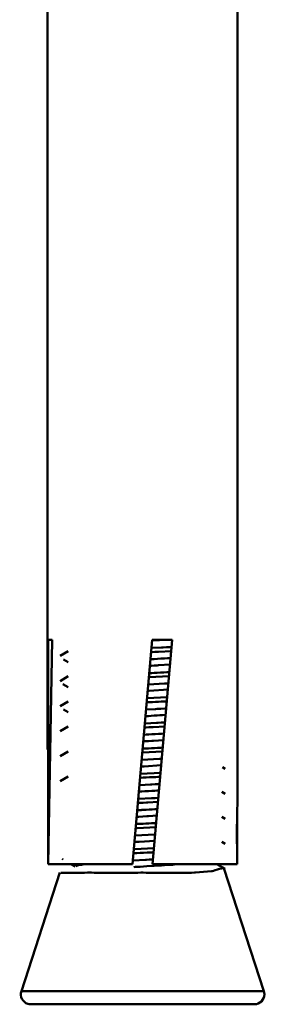
# Model space of a CAD drawing. Units: centimetres. Extents: x -162 to 1154, y -1084 to 1215.
# Drawn here: x -5 to 8, y -1084 to -1035 of the extents above; entities that cross this region are included whole.
import ezdxf

# ---------------------------------------------------------------- set-up
doc = ezdxf.new("R2010")
doc.units = ezdxf.units.CM
doc.header["$MEASUREMENT"] = 0
doc.layers.add('layer 1', color=7, linetype='Continuous')

msp = doc.modelspace()

# ---------------------------------------------------------------- linework, layer by layer
at = {"layer": 'layer 1', "lineweight": 50}
for points in [[(-3.30051, -1029.67782), (-3.30051, -1029.67782), (-3.30051, -1071.26318), (-3.30051, -1071.26318)], [(6.19969, -1071.26318), (6.19969, -1071.26318), (6.19969, -1029.67782), (6.19969, -1029.67782)], [(-3.27598, -1065.77692), (-3.27598, -1065.77692), (-3.27598, -1076.97878), (-3.27598, -1076.97878)], [(-3.27598, -1076.97878), (-3.27598, -1076.97878), (-3.06457, -1065.77692), (-3.06457, -1065.77692)], [(1.92715, -1065.77692), (1.92715, -1065.77692), (0.95032, -1076.97878), (0.95032, -1076.97878)], [(2.65481, -1065.77692), (2.65481, -1065.77692), (1.93847, -1065.82411), (1.93847, -1065.82411)], [(1.94886, -1076.97878), (1.94886, -1076.97878), (2.92946, -1065.77692), (2.92946, -1065.77692)], [(-2.27084, -1066.35641), (-2.27084, -1066.35641), (-2.67289, -1066.58952), (-2.67289, -1066.58952)], [(-2.51056, -1066.76224), (-2.51056, -1066.76224), (-2.27084, -1066.89909), (-2.27084, -1066.89909)], [(-2.27084, -1067.60504), (-2.27084, -1067.60504), (-2.6795, -1067.84099), (-2.6795, -1067.84099)], [(-2.53132, -1067.99672), (-2.53132, -1067.99672), (-2.27084, -1068.14867), (-2.27084, -1068.14867)], [(2.7709, -1067.60127), (2.7709, -1067.60127), (1.77237, -1067.65129), (1.77237, -1067.65129)], [(-2.27084, -1068.85462), (-2.27084, -1068.85462), (-2.67289, -1069.09057), (-2.67289, -1069.09057)], [(-2.51339, -1069.25668), (-2.51339, -1069.25668), (-2.27084, -1069.40013), (-2.27084, -1069.40013)], [(-2.27084, -1070.10609), (-2.27084, -1070.10609), (-2.6795, -1070.34204), (-2.6795, -1070.34204)], [(-2.27084, -1071.35567), (-2.27084, -1071.35567), (-2.67289, -1071.58879), (-2.67289, -1071.58879)], [(6.19969, -1071.26318), (6.19969, -1071.26318), (6.17138, -1076.97878), (6.17138, -1076.97878)], [(1.34577, -1072.47029), (1.34577, -1072.47029), (2.35846, -1072.41744), (2.35846, -1072.41744)], [(5.57585, -1072.21641), (5.57585, -1072.21641), (5.44183, -1072.13808), (5.44183, -1072.13808)], [(-2.27084, -1072.60336), (-2.27084, -1072.60336), (-2.67667, -1072.84026), (-2.67667, -1072.84026)], [(5.57207, -1073.4641), (5.57207, -1073.4641), (5.40691, -1073.36595), (5.40691, -1073.36595)], [(5.57585, -1074.71746), (5.57585, -1074.71746), (5.41352, -1074.62214), (5.41352, -1074.62214)], [(6.17138, -1076.97878), (6.17138, -1076.97878), (6.15062, -1074.98833), (6.15062, -1074.98833)], [(5.57207, -1075.96232), (5.57207, -1075.96232), (5.40974, -1075.87172), (5.40974, -1075.87172)], [(1.03527, -1076.23319), (1.03527, -1076.23319), (2.03097, -1076.18506), (2.03097, -1076.18506)], [(-2.57096, -1076.72396), (-2.57096, -1076.72396), (-2.52472, -1076.75227), (-2.52472, -1076.75227)], [(-2.1321, -1076.97878), (-2.1321, -1076.97878), (-1.92447, -1077.09865), (-1.92447, -1077.09865)], [(5.57585, -1077.21473), (5.57585, -1077.21473), (5.16624, -1076.97878), (5.16624, -1076.97878)], [(7.51251, -1083.32578), (7.51251, -1083.32578), (5.51167, -1077.17509), (5.51167, -1077.17509)], [(-2.68611, -1077.395), (-2.68611, -1077.395), (-4.61239, -1083.32578), (-4.61239, -1083.32578)]]:
    msp.add_open_spline(points, degree=3, dxfattribs=at)
for points, knots in [([(-3.06457, -1065.77692), (-3.06457, -1065.77692), (-3.19859, -1065.77692), (-3.19859, -1065.77692), (-3.19859, -1065.77692), (-3.19859, -1065.77692), (-3.27598, -1065.77692), (-3.27598, -1065.77692)], [0, 0, 0, 0, 0.5, 0.5, 0.5, 0.50000001, 1, 1, 1, 1]), ([(2.92946, -1065.77692), (2.92946, -1065.77692), (2.43585, -1065.77692), (2.43585, -1065.77692), (2.43585, -1065.77692), (2.43585, -1065.77692), (1.92715, -1065.77692), (1.92715, -1065.77692)], [0, 0, 0, 0, 0.5, 0.5, 0.5, 0.50000001, 1, 1, 1, 1]), ([(2.89454, -1066.34131), (2.89454, -1066.34131), (2.23482, -1066.37623), (2.23482, -1066.37623), (2.23482, -1066.37623), (2.23482, -1066.37623), (1.89223, -1066.3951), (1.89223, -1066.3951)], [0, 0, 0, 0, 0.5, 0.5, 0.5, 0.50000001, 1, 1, 1, 1]), ([(1.90355, -1066.19124), (1.90355, -1066.19124), (2.40376, -1066.16482), (2.40376, -1066.16482), (2.40376, -1066.16482), (2.40376, -1066.16482), (2.89737, -1066.13839), (2.89737, -1066.13839)], [0, 0, 0, 0, 0.5, 0.5, 0.5, 0.50000001, 1, 1, 1, 1]), ([(2.82092, -1067.01517), (2.82092, -1067.01517), (2.24143, -1067.05387), (2.24143, -1067.05387), (2.24143, -1067.05387), (2.24143, -1067.05387), (1.82144, -1067.08029), (1.82144, -1067.08029)], [0, 0, 0, 0, 0.5, 0.5, 0.5, 0.50000001, 1, 1, 1, 1]), ([(1.84693, -1066.75563), (1.84693, -1066.75563), (1.87902, -1066.75091), (1.87902, -1066.75091), (1.87902, -1066.75091), (1.87902, -1066.75091), (2.85206, -1066.69145), (2.85206, -1066.69145)], [0, 0, 0, 0, 0.5, 0.5, 0.5, 0.50000001, 1, 1, 1, 1]), ([(1.80446, -1067.44649), (1.80446, -1067.44649), (1.8743, -1067.44271), (1.8743, -1067.44271), (1.8743, -1067.44271), (1.8743, -1067.44271), (2.80959, -1067.39363), (2.80959, -1067.39363)], [0, 0, 0, 0, 0.5, 0.5, 0.5, 0.50000001, 1, 1, 1, 1]), ([(1.745, -1068.01087), (1.745, -1068.01087), (2.53495, -1067.96557), (2.53495, -1067.96557), (2.53495, -1067.96557), (2.53495, -1067.96557), (2.75391, -1067.94764), (2.75391, -1067.94764)], [0, 0, 0, 0, 0.5, 0.5, 0.5, 0.50000001, 1, 1, 1, 1]), ([(2.72182, -1068.27136), (2.72182, -1068.27136), (1.78369, -1068.33176), (1.78369, -1068.33176), (1.78369, -1068.33176), (1.78369, -1068.33176), (1.70819, -1068.33837), (1.70819, -1068.33837)], [0, 0, 0, 0, 0.5, 0.5, 0.5, 0.50000001, 1, 1, 1, 1]), ([(1.67327, -1068.70267), (1.67327, -1068.70267), (2.66897, -1068.64793), (2.66897, -1068.64793), (2.66897, -1068.64793), (2.66897, -1068.64793), (2.67935, -1068.64793), (2.67935, -1068.64793)], [0, 0, 0, 0, 0.5, 0.5, 0.5, 0.50000001, 1, 1, 1, 1]), ([(2.67558, -1068.85462), (2.67558, -1068.85462), (2.50286, -1068.86406), (2.50286, -1068.86406), (2.50286, -1068.86406), (2.50286, -1068.86406), (1.67327, -1068.90276), (1.67327, -1068.90276)], [0, 0, 0, 0, 0.5, 0.5, 0.5, 0.50000001, 1, 1, 1, 1]), ([(1.62797, -1069.26706), (1.62797, -1069.26706), (2.08665, -1069.23969), (2.08665, -1069.23969), (2.08665, -1069.23969), (2.08665, -1069.23969), (2.64066, -1069.20666), (2.64066, -1069.20666)], [0, 0, 0, 0, 0.5, 0.5, 0.5, 0.50000001, 1, 1, 1, 1]), ([(1.57417, -1069.95792), (1.57417, -1069.95792), (2.14988, -1069.9296), (2.14988, -1069.9296), (2.14988, -1069.9296), (2.14988, -1069.9296), (2.5878, -1069.90506), (2.5878, -1069.90506)], [0, 0, 0, 0, 0.5, 0.5, 0.5, 0.50000001, 1, 1, 1, 1]), ([(2.60857, -1069.53038), (2.60857, -1069.53038), (2.44623, -1069.5417), (2.44623, -1069.5417), (2.44623, -1069.5417), (2.44623, -1069.5417), (1.60343, -1069.59456), (1.60343, -1069.59456)], [0, 0, 0, 0, 0.5, 0.5, 0.5, 0.50000001, 1, 1, 1, 1]), ([(1.53264, -1070.52325), (1.53264, -1070.52325), (1.62419, -1070.51664), (1.62419, -1070.51664), (1.62419, -1070.51664), (1.62419, -1070.51664), (2.53873, -1070.4619), (2.53873, -1070.4619)], [0, 0, 0, 0, 0.5, 0.5, 0.5, 0.50000001, 1, 1, 1, 1]), ([(2.55571, -1070.10892), (2.55571, -1070.10892), (1.97717, -1070.14101), (1.97717, -1070.14101), (1.97717, -1070.14101), (1.97717, -1070.14101), (1.55718, -1070.158), (1.55718, -1070.158)], [0, 0, 0, 0, 0.5, 0.5, 0.5, 0.50000001, 1, 1, 1, 1]), ([(2.49248, -1070.78657), (2.49248, -1070.78657), (1.99416, -1070.8196), (1.99416, -1070.8196), (1.99416, -1070.8196), (1.99416, -1070.8196), (1.49017, -1070.85074), (1.49017, -1070.85074)], [0, 0, 0, 0, 0.5, 0.5, 0.5, 0.50000001, 1, 1, 1, 1]), ([(2.45001, -1071.36605), (2.45001, -1071.36605), (1.44015, -1071.41419), (1.44015, -1071.41419), (1.44015, -1071.41419), (1.44015, -1071.41419), (1.43732, -1071.41419), (1.43732, -1071.41419)], [0, 0, 0, 0, 0.5, 0.5, 0.5, 0.50000001, 1, 1, 1, 1]), ([(1.47224, -1071.2141), (1.47224, -1071.2141), (1.61381, -1071.2075), (1.61381, -1071.2075), (1.61381, -1071.2075), (1.61381, -1071.2075), (2.47077, -1071.16125), (2.47077, -1071.16125)], [0, 0, 0, 0, 0.5, 0.5, 0.5, 0.50000001, 1, 1, 1, 1]), ([(1.40995, -1071.77943), (1.40995, -1071.77943), (2.29428, -1071.72847), (2.29428, -1071.72847), (2.29428, -1071.72847), (2.29428, -1071.72847), (2.42547, -1071.71809), (2.42547, -1071.71809)], [0, 0, 0, 0, 0.5, 0.5, 0.5, 0.50000001, 1, 1, 1, 1]), ([(2.383, -1072.04747), (2.383, -1072.04747), (1.53264, -1072.09938), (1.53264, -1072.09938), (1.53264, -1072.09938), (1.53264, -1072.09938), (1.39202, -1072.10599), (1.39202, -1072.10599)], [0, 0, 0, 0, 0.5, 0.5, 0.5, 0.50000001, 1, 1, 1, 1]), ([(2.33392, -1072.62224), (2.33392, -1072.62224), (2.24898, -1072.62413), (2.24898, -1072.62413), (2.24898, -1072.62413), (2.24898, -1072.62413), (1.33822, -1072.67037), (1.33822, -1072.67037)], [0, 0, 0, 0, 0.5, 0.5, 0.5, 0.50000001, 1, 1, 1, 1]), ([(2.27352, -1073.30366), (2.27352, -1073.30366), (2.20274, -1073.30555), (2.20274, -1073.30555), (2.20274, -1073.30555), (2.20274, -1073.30555), (1.26838, -1073.36123), (1.26838, -1073.36123)], [0, 0, 0, 0, 0.5, 0.5, 0.5, 0.50000001, 1, 1, 1, 1]), ([(1.31368, -1073.03468), (1.31368, -1073.03468), (1.8356, -1073.00259), (1.8356, -1073.00259), (1.8356, -1073.00259), (1.8356, -1073.00259), (2.30561, -1072.97805), (2.30561, -1072.97805)], [0, 0, 0, 0, 0.5, 0.5, 0.5, 0.50000001, 1, 1, 1, 1]), ([(2.23199, -1073.87843), (2.23199, -1073.87843), (1.71668, -1073.90202), (1.71668, -1073.90202), (1.71668, -1073.90202), (1.71668, -1073.90202), (1.22591, -1073.92656), (1.22591, -1073.92656)], [0, 0, 0, 0, 0.5, 0.5, 0.5, 0.50000001, 1, 1, 1, 1]), ([(1.24667, -1073.72176), (1.24667, -1073.72176), (1.89223, -1073.69156), (1.89223, -1073.69156), (1.89223, -1073.69156), (1.89223, -1073.69156), (2.24898, -1073.67362), (2.24898, -1073.67362)], [0, 0, 0, 0, 0.5, 0.5, 0.5, 0.50000001, 1, 1, 1, 1]), ([(1.19382, -1074.29464), (1.19382, -1074.29464), (1.37314, -1074.27954), (1.37314, -1074.27954), (1.37314, -1074.27954), (1.37314, -1074.27954), (2.19235, -1074.23329), (2.19235, -1074.23329)], [0, 0, 0, 0, 0.5, 0.5, 0.5, 0.50000001, 1, 1, 1, 1]), ([(2.16782, -1074.55796), (2.16782, -1074.55796), (1.745, -1074.58722), (1.745, -1074.58722), (1.745, -1074.58722), (1.745, -1074.58722), (1.17212, -1074.61742), (1.17212, -1074.61742)], [0, 0, 0, 0, 0.5, 0.5, 0.5, 0.50000001, 1, 1, 1, 1]), ([(2.12157, -1075.13367), (2.12157, -1075.13367), (1.17967, -1075.17897), (1.17967, -1075.17897), (1.17967, -1075.17897), (1.17967, -1075.17897), (1.12398, -1075.18275), (1.12398, -1075.18275)], [0, 0, 0, 0, 0.5, 0.5, 0.5, 0.50000001, 1, 1, 1, 1]), ([(1.14475, -1074.977), (1.14475, -1074.977), (1.35615, -1074.96851), (1.35615, -1074.96851), (1.35615, -1074.96851), (1.35615, -1074.96851), (2.14988, -1074.92981), (2.14988, -1074.92981)], [0, 0, 0, 0, 0.5, 0.5, 0.5, 0.50000001, 1, 1, 1, 1]), ([(2.05834, -1075.81414), (2.05834, -1075.81414), (1.27876, -1075.86417), (1.27876, -1075.86417), (1.27876, -1075.86417), (1.27876, -1075.86417), (1.05697, -1075.87738), (1.05697, -1075.87738)], [0, 0, 0, 0, 0.5, 0.5, 0.5, 0.50000001, 1, 1, 1, 1]), ([(1.09189, -1075.55083), (1.09189, -1075.55083), (2.04795, -1075.49326), (2.04795, -1075.49326), (2.04795, -1075.49326), (2.04795, -1075.49326), (2.08287, -1075.48948), (2.08287, -1075.48948)], [0, 0, 0, 0, 0.5, 0.5, 0.5, 0.50000001, 1, 1, 1, 1]), ([(2.00548, -1076.38986), (2.00548, -1076.38986), (1.99133, -1076.38986), (1.99133, -1076.38986), (1.99133, -1076.38986), (1.99133, -1076.38986), (1.00695, -1076.43894), (1.00695, -1076.43894)], [0, 0, 0, 0, 0.5, 0.5, 0.5, 0.50000001, 1, 1, 1, 1]), ([(0.97864, -1076.80607), (0.97864, -1076.80607), (1.5855, -1076.76926), (1.5855, -1076.76926), (1.5855, -1076.76926), (1.5855, -1076.76926), (1.97717, -1076.74567), (1.97717, -1076.74567)], [0, 0, 0, 0, 0.5, 0.5, 0.5, 0.50000001, 1, 1, 1, 1]), ([(-3.27598, -1076.97878), (-3.27598, -1076.97878), (-1.91031, -1076.97878), (-1.91031, -1076.97878), (-1.91031, -1076.97878), (-1.91031, -1076.97878), (0.95032, -1076.97878), (0.95032, -1076.97878)], [0, 0, 0, 0, 0.5, 0.5, 0.5, 0.50000001, 1, 1, 1, 1]), ([(-1.89238, -1077.08732), (-1.89238, -1077.08732), (-1.81121, -1077.0373), (-1.81121, -1077.0373), (-1.81121, -1077.0373), (-1.81121, -1077.0373), (-1.39122, -1076.97878), (-1.39122, -1076.97878)], [0, 0, 0, 0, 0.5, 0.5, 0.5, 0.50000001, 1, 1, 1, 1]), ([(3.38153, -1076.97878), (3.38153, -1076.97878), (3.03139, -1077.00238), (3.03139, -1077.00238), (3.03139, -1077.00238), (3.03139, -1077.00238), (1.0145, -1077.12696), (1.0145, -1077.12696)], [0, 0, 0, 0, 0.5, 0.5, 0.5, 0.50000001, 1, 1, 1, 1]), ([(1.94886, -1076.97878), (1.94886, -1076.97878), (4.80666, -1076.97878), (4.80666, -1076.97878), (4.80666, -1076.97878), (4.80666, -1076.97878), (6.17138, -1076.97878), (6.17138, -1076.97878)], [0, 0, 0, 0, 0.5, 0.5, 0.5, 0.50000001, 1, 1, 1, 1]), ([(4.09787, -1077.40538), (4.09787, -1077.40538), (4.89443, -1077.33176), (4.89443, -1077.33176), (4.89443, -1077.33176), (4.89443, -1077.33176), (5.48336, -1077.17226), (5.48336, -1077.17226)], [0, 0, 0, 0, 0.5, 0.5, 0.5, 0.50000001, 1, 1, 1, 1]), ([(-2.6408, -1077.40821), (-2.6408, -1077.40821), (-2.59833, -1077.41198), (-2.59833, -1077.41198), (-2.59833, -1077.41198), (-2.59833, -1077.41198), (-2.05848, -1077.41198), (-2.05848, -1077.41198), (-2.05848, -1077.41198), (-2.05848, -1077.41198), (-1.1666, -1077.40538), (-1.1666, -1077.40538), (-1.1666, -1077.40538), (-1.1666, -1077.40538), (0.06882, -1077.4167), (0.06882, -1077.4167), (0.06882, -1077.4167), (0.06882, -1077.4167), (1.41656, -1077.40538), (1.41656, -1077.40538), (1.41656, -1077.40538), (1.41656, -1077.40538), (2.79921, -1077.41859), (2.79921, -1077.41859), (2.79921, -1077.41859), (2.79921, -1077.41859), (4.09787, -1077.40538), (4.09787, -1077.40538)], [0, 0, 0, 0, 0.14285714, 0.14285714, 0.14285714, 0.14285715, 0.28571429, 0.28571429, 0.28571429, 0.2857143, 0.42857143, 0.42857143, 0.42857143, 0.42857144, 0.57142857, 0.57142857, 0.57142857, 0.57142858, 0.71428571, 0.71428571, 0.71428571, 0.71428572, 0.85714286, 0.85714286, 0.85714286, 0.85714287, 1, 1, 1, 1]), ([(-4.61239, -1083.32578), (-4.69733, -1083.58627), (-4.55293, -1083.86847), (-4.2915, -1083.95529), (-4.2915, -1083.95529), (-4.24242, -1083.97134), (-4.18957, -1083.97795), (-4.13671, -1083.97795)], [0, 0, 0, 0, 0.5, 0.5, 0.5, 0.50000001, 1, 1, 1, 1]), ([(-4.61239, -1083.32578), (-4.61239, -1083.32578), (-2.83806, -1083.32578), (-2.83806, -1083.32578), (-2.83806, -1083.32578), (-2.83806, -1083.32578), (1.4477, -1083.32578), (1.4477, -1083.32578)], [0, 0, 0, 0, 0.5, 0.5, 0.5, 0.50000001, 1, 1, 1, 1]), ([(1.4477, -1083.32578), (1.4477, -1083.32578), (5.73441, -1083.32578), (5.73441, -1083.32578), (5.73441, -1083.32578), (5.73441, -1083.32578), (7.51251, -1083.32578), (7.51251, -1083.32578)], [0, 0, 0, 0, 0.5, 0.5, 0.5, 0.50000001, 1, 1, 1, 1]), ([(7.03589, -1083.97795), (7.31148, -1083.97795), (7.53327, -1083.75427), (7.53327, -1083.47962), (7.53327, -1083.47962), (7.53327, -1083.42771), (7.52667, -1083.37392), (7.51251, -1083.32578)], [0, 0, 0, 0, 0.5, 0.5, 0.5, 0.50000001, 1, 1, 1, 1]), ([(7.03589, -1083.97795), (7.03589, -1083.97795), (5.96752, -1083.97795), (5.96752, -1083.97795), (5.96752, -1083.97795), (5.96752, -1083.97795), (3.17673, -1083.97795), (3.17673, -1083.97795), (3.17673, -1083.97795), (3.17673, -1083.97795), (-0.27755, -1083.97795), (-0.27755, -1083.97795), (-0.27755, -1083.97795), (-0.27755, -1083.97795), (-3.07117, -1083.97795), (-3.07117, -1083.97795), (-3.07117, -1083.97795), (-3.07117, -1083.97795), (-4.13671, -1083.97795), (-4.13671, -1083.97795)], [0, 0, 0, 0, 0.2, 0.2, 0.2, 0.20000001, 0.4, 0.4, 0.4, 0.40000001, 0.6, 0.6, 0.6, 0.60000001, 0.8, 0.8, 0.8, 0.80000001, 1, 1, 1, 1])]:
    msp.add_open_spline(points, degree=3, knots=knots, dxfattribs=at)

doc.saveas('drawing.dxf')
